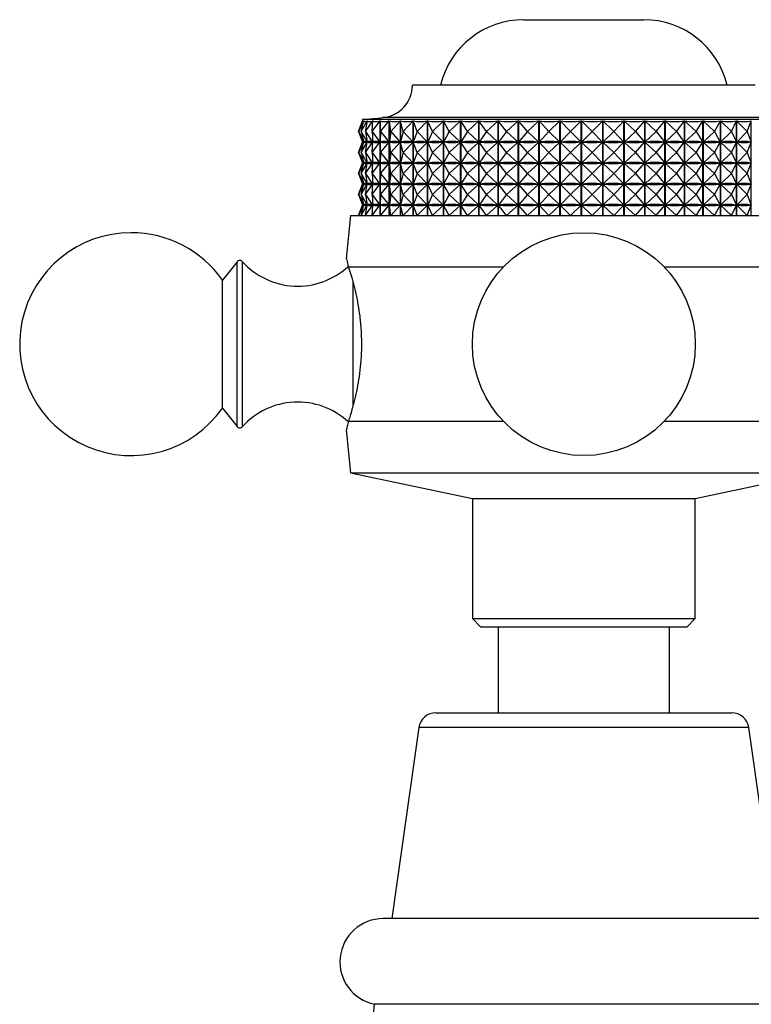
# Model space of a CAD drawing. Units: millimetres. Extents: x 5 to 745, y 5 to 745.
# Drawn here: x 342 to 385, y 607 to 664 of the extents above; entities that cross this region are included whole.
import ezdxf

# ---------------------------------------------------------------- set-up
doc = ezdxf.new("R2010")
doc.units = ezdxf.units.MM

msp = doc.modelspace()

# ---------------------------------------------------------------- linework, layer by layer
at = {"color": 7, "linetype": 'Continuous', "lineweight": 25}
for p, q in [((371.315, 664.009), (378.315, 664.009)), ((384.815, 660.188), (364.815, 660.188)), ((361.673, 657.488), (361.916, 658.106)), ((361.69, 657.488), (361.992, 658.106)), ((361.69, 657.488), (361.916, 658.106)), ((361.829, 657.488), (362.188, 658.106)), ((361.829, 657.488), (361.993, 658.106)), ((361.915, 658.188), (361.915, 658.104)), ((387.715, 658.188), (361.915, 658.188)), ((361.916, 658.106), (361.916, 658.106)), ((361.992, 658.102), (361.992, 658.106)), ((362.09, 657.488), (362.502, 658.106)), ((362.09, 657.488), (362.19, 658.106)), ((362.188, 658.093), (362.188, 658.106)), ((362.469, 657.488), (362.931, 658.106)), ((362.469, 657.488), (362.505, 658.106)), ((362.502, 658.051), (362.502, 658.106)), ((362.931, 652.588), (362.931, 658.106)), ((362.935, 658.106), (362.935, 652.588)), ((362.964, 657.488), (362.935, 658.106)), ((362.964, 657.488), (363.47, 658.106)), ((363.47, 652.588), (363.47, 658.106)), ((363.476, 658.106), (363.476, 652.588)), ((363.569, 657.488), (363.476, 658.106)), ((363.569, 657.488), (364.116, 658.106)), ((364.116, 652.588), (364.116, 658.106)), ((364.122, 658.106), (364.122, 652.588)), ((364.28, 657.488), (364.122, 658.106)), ((364.28, 657.488), (364.862, 658.106)), ((364.862, 652.588), (364.862, 658.106)), ((364.869, 658.106), (364.869, 652.588)), ((365.089, 657.488), (364.869, 658.106)), ((365.089, 657.488), (365.7, 658.106)), ((365.7, 652.588), (365.7, 658.106)), ((365.708, 658.106), (365.708, 652.588)), ((365.988, 657.488), (365.708, 658.106)), ((365.988, 657.488), (366.624, 658.106)), ((366.624, 652.588), (366.624, 658.106)), ((366.632, 658.106), (366.632, 652.588)), ((366.97, 657.488), (366.632, 658.106)), ((366.97, 657.488), (367.624, 658.106)), ((367.624, 652.588), (367.624, 658.106)), ((367.633, 658.106), (367.633, 652.588)), ((368.025, 657.488), (367.633, 658.106)), ((368.025, 657.488), (368.691, 658.106)), ((368.691, 652.588), (368.691, 658.106)), ((368.701, 658.106), (368.701, 652.588)), ((369.144, 657.488), (368.701, 658.106)), ((369.144, 657.488), (369.816, 658.106)), ((369.816, 652.588), (369.816, 658.106)), ((369.825, 658.106), (369.825, 652.588)), ((370.315, 657.488), (369.825, 658.106)), ((370.315, 657.488), (370.987, 658.106)), ((370.987, 652.588), (370.987, 658.106)), ((370.997, 658.106), (370.997, 652.588)), ((371.529, 657.488), (370.997, 658.106)), ((371.529, 657.488), (372.193, 658.106)), ((372.193, 652.588), (372.193, 658.106)), ((372.204, 658.106), (372.204, 652.588)), ((372.773, 657.488), (372.204, 658.106)), ((372.773, 657.488), (373.425, 658.106)), ((373.425, 652.588), (373.425, 658.106)), ((373.435, 658.106), (373.435, 652.588)), ((374.037, 657.488), (373.435, 658.106)), ((374.037, 657.488), (374.669, 658.106)), ((374.669, 652.588), (374.669, 658.106)), ((374.68, 658.106), (374.68, 652.588)), ((375.307, 657.488), (374.68, 658.106)), ((375.307, 657.488), (375.915, 658.106)), ((375.915, 652.588), (375.915, 658.106)), ((375.925, 658.106), (375.925, 652.588)), ((376.573, 657.488), (375.925, 658.106)), ((376.573, 657.488), (377.15, 658.106)), ((377.15, 652.588), (377.15, 658.106)), ((377.161, 658.106), (377.161, 652.588)), ((377.823, 657.488), (377.161, 658.106)), ((377.823, 657.488), (378.364, 658.106)), ((378.364, 652.588), (378.364, 658.106)), ((378.374, 658.106), (378.374, 652.588)), ((379.044, 657.488), (378.374, 658.106)), ((379.044, 657.488), (379.544, 658.106)), ((379.544, 652.588), (379.544, 658.106)), ((379.554, 658.106), (379.554, 652.588)), ((380.226, 657.488), (379.554, 658.106)), ((380.226, 657.488), (380.68, 658.106)), ((380.68, 652.588), (380.68, 658.106)), ((380.69, 658.106), (380.69, 652.588)), ((381.358, 657.488), (380.69, 658.106)), ((381.358, 657.488), (381.762, 658.106)), ((381.762, 652.588), (381.762, 658.106)), ((381.771, 658.106), (381.771, 652.588)), ((382.428, 657.488), (381.771, 658.106)), ((382.428, 657.488), (382.778, 658.106)), ((382.778, 652.588), (382.778, 658.106)), ((382.787, 658.106), (382.787, 652.588)), ((383.427, 657.488), (382.787, 658.106)), ((383.427, 657.488), (383.721, 658.106)), ((383.721, 652.588), (383.721, 658.106)), ((383.728, 658.106), (383.728, 652.588)), ((384.346, 657.488), (383.728, 658.106)), ((384.346, 657.488), (384.58, 658.106)), ((384.58, 652.588), (384.58, 658.106)), ((361.673, 657.488), (361.914, 656.876)), ((361.69, 657.488), (361.989, 656.876)), ((361.69, 657.488), (361.914, 656.876)), ((361.829, 657.488), (362.185, 656.876)), ((361.829, 657.488), (361.992, 656.876)), ((362.09, 657.488), (362.498, 656.876)), ((362.09, 657.488), (362.189, 656.876)), ((362.469, 657.488), (362.927, 656.876)), ((362.469, 657.488), (362.505, 656.876)), ((362.964, 657.488), (362.935, 656.876)), ((362.964, 657.488), (363.466, 656.876)), ((363.569, 657.488), (363.476, 656.876)), ((363.569, 657.488), (364.111, 656.876)), ((364.28, 657.488), (364.123, 656.876)), ((364.28, 657.488), (364.857, 656.876)), ((365.089, 657.488), (364.87, 656.876)), ((365.089, 657.488), (365.695, 656.876)), ((365.988, 657.488), (365.71, 656.876)), ((365.988, 657.488), (366.618, 656.876)), ((366.97, 657.488), (366.635, 656.876)), ((366.97, 657.488), (367.618, 656.876)), ((368.025, 657.488), (367.636, 656.876)), ((368.025, 657.488), (368.685, 656.876)), ((369.144, 657.488), (368.704, 656.876)), ((369.144, 657.488), (369.81, 656.876)), ((370.315, 657.488), (369.83, 656.876)), ((370.315, 657.488), (370.981, 656.876)), ((371.529, 657.488), (371.002, 656.876)), ((371.529, 657.488), (372.188, 656.876)), ((372.773, 657.488), (372.209, 656.876)), ((372.773, 657.488), (373.419, 656.876)), ((374.037, 657.488), (373.441, 656.876)), ((374.037, 657.488), (374.663, 656.876)), ((375.307, 657.488), (374.685, 656.876)), ((375.307, 657.488), (375.909, 656.876)), ((376.573, 657.488), (375.931, 656.876)), ((376.573, 657.488), (377.145, 656.876)), ((377.823, 657.488), (377.166, 656.876)), ((377.823, 657.488), (378.359, 656.876)), ((379.044, 657.488), (378.38, 656.876)), ((379.044, 657.488), (379.54, 656.876)), ((380.226, 657.488), (379.56, 656.876)), ((380.226, 657.488), (380.676, 656.876)), ((381.358, 657.488), (380.696, 656.876)), ((381.358, 657.488), (381.758, 656.876)), ((382.428, 657.488), (381.776, 656.876)), ((382.428, 657.488), (382.775, 656.876)), ((383.427, 657.488), (382.792, 656.876)), ((383.427, 657.488), (383.718, 656.876)), ((384.346, 657.488), (383.734, 656.876)), ((384.346, 657.488), (384.578, 656.876)), ((362.502, 656.826), (362.502, 656.926)), ((361.673, 656.263), (361.914, 656.876)), ((361.69, 656.263), (361.989, 656.876)), ((361.69, 656.263), (361.914, 656.876)), ((361.829, 656.263), (362.185, 656.876)), ((361.829, 656.263), (361.992, 656.876)), ((361.917, 656.876), (361.914, 656.876)), ((361.989, 656.876), (361.987, 656.876)), ((361.999, 656.876), (361.992, 656.876)), ((362.09, 656.263), (362.498, 656.876)), ((362.09, 656.263), (362.189, 656.876)), ((362.185, 656.876), (362.178, 656.876)), ((362.188, 656.868), (362.188, 656.884)), ((362.201, 656.876), (362.189, 656.876)), ((362.469, 656.263), (362.927, 656.876)), ((362.469, 656.263), (362.505, 656.876)), ((362.498, 656.876), (362.487, 656.876)), ((362.52, 656.876), (362.505, 656.876)), ((362.927, 656.876), (362.911, 656.876)), ((362.964, 656.263), (362.935, 656.876)), ((362.954, 656.876), (362.935, 656.876)), ((362.964, 656.263), (363.466, 656.876)), ((363.466, 656.876), (363.447, 656.876)), ((363.569, 656.263), (363.476, 656.876)), ((363.5, 656.876), (363.476, 656.876)), ((363.569, 656.263), (364.111, 656.876)), ((364.111, 656.876), (364.088, 656.876)), ((364.28, 656.263), (364.123, 656.876)), ((364.15, 656.876), (364.123, 656.876)), ((364.28, 656.263), (364.857, 656.876)), ((364.857, 656.876), (364.83, 656.876)), ((365.089, 656.263), (364.87, 656.876)), ((364.901, 656.876), (364.87, 656.876)), ((365.089, 656.263), (365.695, 656.876)), ((365.695, 656.876), (365.665, 656.876)), ((365.988, 656.263), (365.71, 656.876)), ((365.743, 656.876), (365.71, 656.876)), ((365.988, 656.263), (366.618, 656.876)), ((366.618, 656.876), (366.585, 656.876)), ((366.97, 656.263), (366.635, 656.876)), ((366.671, 656.876), (366.635, 656.876)), ((366.97, 656.263), (367.618, 656.876)), ((367.618, 656.876), (367.582, 656.876)), ((368.025, 656.263), (367.636, 656.876)), ((367.675, 656.876), (367.636, 656.876)), ((368.025, 656.263), (368.685, 656.876)), ((368.685, 656.876), (368.647, 656.876)), ((369.144, 656.263), (368.704, 656.876)), ((368.745, 656.876), (368.704, 656.876)), ((369.144, 656.263), (369.81, 656.876)), ((369.81, 656.876), (369.769, 656.876)), ((370.315, 656.263), (369.83, 656.876)), ((369.872, 656.876), (369.83, 656.876)), ((370.315, 656.263), (370.981, 656.876)), ((370.981, 656.876), (370.939, 656.876)), ((371.529, 656.263), (371.002, 656.876)), ((371.045, 656.876), (371.002, 656.876)), ((371.529, 656.263), (372.188, 656.876)), ((372.188, 656.876), (372.144, 656.876)), ((372.773, 656.263), (372.209, 656.876)), ((372.253, 656.876), (372.209, 656.876)), ((372.773, 656.263), (373.419, 656.876)), ((373.419, 656.876), (373.375, 656.876)), ((374.037, 656.263), (373.441, 656.876)), ((373.485, 656.876), (373.441, 656.876)), ((374.037, 656.263), (374.663, 656.876)), ((374.663, 656.876), (374.619, 656.876)), ((375.307, 656.263), (374.685, 656.876)), ((374.73, 656.876), (374.685, 656.876)), ((375.307, 656.263), (375.909, 656.876)), ((375.909, 656.876), (375.865, 656.876)), ((376.573, 656.263), (375.931, 656.876)), ((375.975, 656.876), (375.931, 656.876)), ((376.573, 656.263), (377.145, 656.876)), ((377.145, 656.876), (377.101, 656.876)), ((377.823, 656.263), (377.166, 656.876)), ((377.21, 656.876), (377.166, 656.876)), ((377.823, 656.263), (378.359, 656.876)), ((378.359, 656.876), (378.315, 656.876)), ((379.044, 656.263), (378.38, 656.876)), ((378.422, 656.876), (378.38, 656.876)), ((379.044, 656.263), (379.54, 656.876)), ((379.54, 656.876), (379.497, 656.876)), ((380.226, 656.263), (379.56, 656.876)), ((379.601, 656.876), (379.56, 656.876)), ((380.226, 656.263), (380.676, 656.876)), ((380.676, 656.876), (380.635, 656.876)), ((381.358, 656.263), (380.696, 656.876)), ((380.734, 656.876), (380.696, 656.876)), ((381.358, 656.263), (381.758, 656.876)), ((381.758, 656.876), (381.719, 656.876)), ((382.428, 656.263), (381.776, 656.876)), ((381.813, 656.876), (381.776, 656.876)), ((382.428, 656.263), (382.775, 656.876)), ((382.775, 656.876), (382.739, 656.876)), ((383.427, 656.263), (382.792, 656.876)), ((382.826, 656.876), (382.792, 656.876)), ((383.427, 656.263), (383.718, 656.876)), ((383.718, 656.876), (383.684, 656.876)), ((384.346, 656.263), (383.734, 656.876)), ((383.765, 656.876), (383.734, 656.876)), ((384.346, 656.263), (384.578, 656.876)), ((384.578, 656.876), (384.547, 656.876)), ((361.673, 656.263), (361.914, 655.651)), ((361.69, 656.263), (361.989, 655.651)), ((361.69, 656.263), (361.914, 655.651)), ((361.829, 656.263), (362.185, 655.651)), ((361.829, 656.263), (361.992, 655.651)), ((362.09, 656.263), (362.498, 655.651)), ((362.09, 656.263), (362.189, 655.651)), ((362.469, 656.263), (362.927, 655.651)), ((362.469, 656.263), (362.505, 655.651)), ((362.964, 656.263), (362.935, 655.651)), ((362.964, 656.263), (363.466, 655.651)), ((363.569, 656.263), (363.476, 655.651)), ((363.569, 656.263), (364.111, 655.651)), ((364.28, 656.263), (364.123, 655.651)), ((364.28, 656.263), (364.857, 655.651)), ((365.089, 656.263), (364.87, 655.651)), ((365.089, 656.263), (365.695, 655.651)), ((365.988, 656.263), (365.71, 655.651)), ((365.988, 656.263), (366.618, 655.651)), ((366.97, 656.263), (366.635, 655.651)), ((366.97, 656.263), (367.618, 655.651)), ((368.025, 656.263), (367.636, 655.651)), ((368.025, 656.263), (368.685, 655.651)), ((369.144, 656.263), (368.704, 655.651)), ((369.144, 656.263), (369.81, 655.651)), ((370.315, 656.263), (369.83, 655.651)), ((370.315, 656.263), (370.981, 655.651)), ((371.529, 656.263), (371.002, 655.651)), ((371.529, 656.263), (372.188, 655.651)), ((372.773, 656.263), (372.209, 655.651)), ((372.773, 656.263), (373.419, 655.651)), ((374.037, 656.263), (373.441, 655.651)), ((374.037, 656.263), (374.663, 655.651)), ((375.307, 656.263), (374.685, 655.651)), ((375.307, 656.263), (375.909, 655.651)), ((376.573, 656.263), (375.931, 655.651)), ((376.573, 656.263), (377.145, 655.651)), ((377.823, 656.263), (377.166, 655.651)), ((377.823, 656.263), (378.359, 655.651)), ((379.044, 656.263), (378.38, 655.651)), ((379.044, 656.263), (379.54, 655.651)), ((380.226, 656.263), (379.56, 655.651)), ((380.226, 656.263), (380.676, 655.651)), ((381.358, 656.263), (380.696, 655.651)), ((381.358, 656.263), (381.758, 655.651)), ((382.428, 656.263), (381.776, 655.651)), ((382.428, 656.263), (382.775, 655.651)), ((383.427, 656.263), (382.792, 655.651)), ((383.427, 656.263), (383.718, 655.651)), ((384.346, 656.263), (383.734, 655.651)), ((384.346, 656.263), (384.578, 655.651)), ((361.673, 655.038), (361.914, 655.651)), ((361.69, 655.038), (361.989, 655.651)), ((361.69, 655.038), (361.914, 655.651)), ((361.829, 655.038), (362.185, 655.651)), ((361.829, 655.038), (361.992, 655.651)), ((361.917, 655.651), (361.914, 655.651)), ((361.989, 655.651), (361.987, 655.651)), ((361.999, 655.651), (361.992, 655.651)), ((362.09, 655.038), (362.498, 655.651)), ((362.09, 655.038), (362.189, 655.651)), ((362.185, 655.651), (362.178, 655.651)), ((362.188, 655.643), (362.188, 655.659)), ((362.201, 655.651), (362.189, 655.651)), ((362.469, 655.038), (362.927, 655.651)), ((362.469, 655.038), (362.505, 655.651)), ((362.498, 655.651), (362.487, 655.651)), ((362.502, 655.601), (362.502, 655.701)), ((362.52, 655.651), (362.505, 655.651)), ((362.927, 655.651), (362.911, 655.651)), ((362.964, 655.038), (362.935, 655.651)), ((362.954, 655.651), (362.935, 655.651)), ((362.964, 655.038), (363.466, 655.651)), ((363.466, 655.651), (363.447, 655.651)), ((363.569, 655.038), (363.476, 655.651)), ((363.5, 655.651), (363.476, 655.651)), ((363.569, 655.038), (364.111, 655.651)), ((364.111, 655.651), (364.088, 655.651)), ((364.28, 655.038), (364.123, 655.651)), ((364.15, 655.651), (364.123, 655.651)), ((364.28, 655.038), (364.857, 655.651)), ((364.857, 655.651), (364.83, 655.651)), ((365.089, 655.038), (364.87, 655.651)), ((364.901, 655.651), (364.87, 655.651)), ((365.089, 655.038), (365.695, 655.651)), ((365.695, 655.651), (365.665, 655.651)), ((365.988, 655.038), (365.71, 655.651)), ((365.743, 655.651), (365.71, 655.651)), ((365.988, 655.038), (366.618, 655.651)), ((366.618, 655.651), (366.585, 655.651)), ((366.97, 655.038), (366.635, 655.651)), ((366.671, 655.651), (366.635, 655.651)), ((366.97, 655.038), (367.618, 655.651)), ((367.618, 655.651), (367.582, 655.651)), ((368.025, 655.038), (367.636, 655.651)), ((367.675, 655.651), (367.636, 655.651)), ((368.025, 655.038), (368.685, 655.651)), ((368.685, 655.651), (368.647, 655.651)), ((369.144, 655.038), (368.704, 655.651)), ((368.745, 655.651), (368.704, 655.651)), ((369.144, 655.038), (369.81, 655.651)), ((369.81, 655.651), (369.769, 655.651)), ((370.315, 655.038), (369.83, 655.651)), ((369.872, 655.651), (369.83, 655.651)), ((370.315, 655.038), (370.981, 655.651)), ((370.981, 655.651), (370.939, 655.651)), ((371.529, 655.038), (371.002, 655.651)), ((371.045, 655.651), (371.002, 655.651)), ((371.529, 655.038), (372.188, 655.651)), ((372.188, 655.651), (372.144, 655.651)), ((372.773, 655.038), (372.209, 655.651)), ((372.253, 655.651), (372.209, 655.651)), ((372.773, 655.038), (373.419, 655.651)), ((373.419, 655.651), (373.375, 655.651)), ((374.037, 655.038), (373.441, 655.651)), ((373.485, 655.651), (373.441, 655.651)), ((374.037, 655.038), (374.663, 655.651)), ((374.663, 655.651), (374.619, 655.651)), ((375.307, 655.038), (374.685, 655.651)), ((374.73, 655.651), (374.685, 655.651)), ((375.307, 655.038), (375.909, 655.651)), ((375.909, 655.651), (375.865, 655.651)), ((376.573, 655.038), (375.931, 655.651)), ((375.975, 655.651), (375.931, 655.651)), ((376.573, 655.038), (377.145, 655.651)), ((377.145, 655.651), (377.101, 655.651)), ((377.823, 655.038), (377.166, 655.651)), ((377.21, 655.651), (377.166, 655.651)), ((377.823, 655.038), (378.359, 655.651)), ((378.359, 655.651), (378.315, 655.651)), ((379.044, 655.038), (378.38, 655.651)), ((378.422, 655.651), (378.38, 655.651)), ((379.044, 655.038), (379.54, 655.651)), ((379.54, 655.651), (379.497, 655.651)), ((380.226, 655.038), (379.56, 655.651)), ((379.601, 655.651), (379.56, 655.651)), ((380.226, 655.038), (380.676, 655.651)), ((380.676, 655.651), (380.635, 655.651)), ((381.358, 655.038), (380.696, 655.651)), ((380.734, 655.651), (380.696, 655.651)), ((381.358, 655.038), (381.758, 655.651)), ((381.758, 655.651), (381.719, 655.651)), ((382.428, 655.038), (381.776, 655.651)), ((381.813, 655.651), (381.776, 655.651)), ((382.428, 655.038), (382.775, 655.651)), ((382.775, 655.651), (382.739, 655.651)), ((383.427, 655.038), (382.792, 655.651)), ((382.826, 655.651), (382.792, 655.651)), ((383.427, 655.038), (383.718, 655.651)), ((383.718, 655.651), (383.684, 655.651)), ((384.346, 655.038), (383.734, 655.651)), ((383.765, 655.651), (383.734, 655.651)), ((384.346, 655.038), (384.578, 655.651)), ((384.578, 655.651), (384.547, 655.651)), ((361.673, 655.038), (361.914, 654.426)), ((361.69, 655.038), (361.989, 654.426)), ((361.69, 655.038), (361.914, 654.426)), ((361.829, 655.038), (362.185, 654.426)), ((361.829, 655.038), (361.992, 654.426)), ((362.09, 655.038), (362.498, 654.426)), ((362.09, 655.038), (362.189, 654.426)), ((362.469, 655.038), (362.927, 654.426)), ((362.469, 655.038), (362.505, 654.426)), ((362.964, 655.038), (362.935, 654.426)), ((362.964, 655.038), (363.466, 654.426)), ((363.569, 655.038), (363.476, 654.426)), ((363.569, 655.038), (364.111, 654.426)), ((364.28, 655.038), (364.123, 654.426)), ((364.28, 655.038), (364.857, 654.426)), ((365.089, 655.038), (364.87, 654.426)), ((365.089, 655.038), (365.695, 654.426)), ((365.988, 655.038), (365.71, 654.426)), ((365.988, 655.038), (366.618, 654.426)), ((366.97, 655.038), (366.635, 654.426)), ((366.97, 655.038), (367.618, 654.426)), ((368.025, 655.038), (367.636, 654.426)), ((368.025, 655.038), (368.685, 654.426)), ((369.144, 655.038), (368.704, 654.426)), ((369.144, 655.038), (369.81, 654.426)), ((370.315, 655.038), (369.83, 654.426)), ((370.315, 655.038), (370.981, 654.426)), ((371.529, 655.038), (371.002, 654.426)), ((371.529, 655.038), (372.188, 654.426)), ((372.773, 655.038), (372.209, 654.426)), ((372.773, 655.038), (373.419, 654.426)), ((374.037, 655.038), (373.441, 654.426)), ((374.037, 655.038), (374.663, 654.426)), ((375.307, 655.038), (374.685, 654.426)), ((375.307, 655.038), (375.909, 654.426)), ((376.573, 655.038), (375.931, 654.426)), ((376.573, 655.038), (377.145, 654.426)), ((377.823, 655.038), (377.166, 654.426)), ((377.823, 655.038), (378.359, 654.426)), ((379.044, 655.038), (378.38, 654.426)), ((379.044, 655.038), (379.54, 654.426)), ((380.226, 655.038), (379.56, 654.426)), ((380.226, 655.038), (380.676, 654.426)), ((381.358, 655.038), (380.696, 654.426)), ((381.358, 655.038), (381.758, 654.426)), ((382.428, 655.038), (381.776, 654.426)), ((382.428, 655.038), (382.775, 654.426)), ((383.427, 655.038), (382.792, 654.426)), ((383.427, 655.038), (383.718, 654.426)), ((384.346, 655.038), (383.734, 654.426)), ((384.346, 655.038), (384.578, 654.426)), ((361.673, 653.813), (361.914, 654.426)), ((361.69, 653.813), (361.989, 654.426)), ((361.69, 653.813), (361.914, 654.426)), ((361.829, 653.813), (362.185, 654.426)), ((361.829, 653.813), (361.992, 654.426)), ((361.917, 654.426), (361.914, 654.426)), ((361.989, 654.426), (361.987, 654.426)), ((361.999, 654.426), (361.992, 654.426)), ((362.09, 653.813), (362.498, 654.426)), ((362.09, 653.813), (362.189, 654.426)), ((362.185, 654.426), (362.178, 654.426)), ((362.188, 654.418), (362.188, 654.434)), ((362.201, 654.426), (362.189, 654.426)), ((362.469, 653.813), (362.927, 654.426)), ((362.469, 653.813), (362.505, 654.426)), ((362.498, 654.426), (362.487, 654.426)), ((362.502, 654.376), (362.502, 654.476)), ((362.52, 654.426), (362.505, 654.426)), ((362.927, 654.426), (362.911, 654.426)), ((362.964, 653.813), (362.935, 654.426)), ((362.954, 654.426), (362.935, 654.426)), ((362.964, 653.813), (363.466, 654.426)), ((363.466, 654.426), (363.447, 654.426)), ((363.569, 653.813), (363.476, 654.426)), ((363.5, 654.426), (363.476, 654.426)), ((363.569, 653.813), (364.111, 654.426)), ((364.111, 654.426), (364.088, 654.426)), ((364.28, 653.813), (364.123, 654.426)), ((364.15, 654.426), (364.123, 654.426)), ((364.28, 653.813), (364.857, 654.426)), ((364.857, 654.426), (364.83, 654.426)), ((365.089, 653.813), (364.87, 654.426)), ((364.901, 654.426), (364.87, 654.426)), ((365.089, 653.813), (365.695, 654.426)), ((365.695, 654.426), (365.665, 654.426)), ((365.988, 653.813), (365.71, 654.426)), ((365.743, 654.426), (365.71, 654.426)), ((365.988, 653.813), (366.618, 654.426)), ((366.618, 654.426), (366.585, 654.426)), ((366.97, 653.813), (366.635, 654.426)), ((366.671, 654.426), (366.635, 654.426)), ((366.97, 653.813), (367.618, 654.426)), ((367.618, 654.426), (367.582, 654.426)), ((368.025, 653.813), (367.636, 654.426)), ((367.675, 654.426), (367.636, 654.426)), ((368.025, 653.813), (368.685, 654.426)), ((368.685, 654.426), (368.647, 654.426)), ((369.144, 653.813), (368.704, 654.426)), ((368.745, 654.426), (368.704, 654.426)), ((369.144, 653.813), (369.81, 654.426)), ((369.81, 654.426), (369.769, 654.426)), ((370.315, 653.813), (369.83, 654.426)), ((369.872, 654.426), (369.83, 654.426)), ((370.315, 653.813), (370.981, 654.426)), ((370.981, 654.426), (370.939, 654.426)), ((371.529, 653.813), (371.002, 654.426)), ((371.045, 654.426), (371.002, 654.426)), ((371.529, 653.813), (372.188, 654.426)), ((372.188, 654.426), (372.144, 654.426)), ((372.773, 653.813), (372.209, 654.426)), ((372.253, 654.426), (372.209, 654.426)), ((372.773, 653.813), (373.419, 654.426)), ((373.419, 654.426), (373.375, 654.426)), ((374.037, 653.813), (373.441, 654.426)), ((373.485, 654.426), (373.441, 654.426)), ((374.037, 653.813), (374.663, 654.426)), ((374.663, 654.426), (374.619, 654.426)), ((375.307, 653.813), (374.685, 654.426)), ((374.73, 654.426), (374.685, 654.426)), ((375.307, 653.813), (375.909, 654.426)), ((375.909, 654.426), (375.865, 654.426)), ((376.573, 653.813), (375.931, 654.426)), ((375.975, 654.426), (375.931, 654.426)), ((376.573, 653.813), (377.145, 654.426)), ((377.145, 654.426), (377.101, 654.426)), ((377.823, 653.813), (377.166, 654.426)), ((377.21, 654.426), (377.166, 654.426)), ((377.823, 653.813), (378.359, 654.426)), ((378.359, 654.426), (378.315, 654.426)), ((379.044, 653.813), (378.38, 654.426)), ((378.422, 654.426), (378.38, 654.426)), ((379.044, 653.813), (379.54, 654.426)), ((379.54, 654.426), (379.497, 654.426)), ((380.226, 653.813), (379.56, 654.426)), ((379.601, 654.426), (379.56, 654.426)), ((380.226, 653.813), (380.676, 654.426)), ((380.676, 654.426), (380.635, 654.426)), ((381.358, 653.813), (380.696, 654.426)), ((380.734, 654.426), (380.696, 654.426)), ((381.358, 653.813), (381.758, 654.426)), ((381.758, 654.426), (381.719, 654.426)), ((382.428, 653.813), (381.776, 654.426)), ((381.813, 654.426), (381.776, 654.426)), ((382.428, 653.813), (382.775, 654.426)), ((382.775, 654.426), (382.739, 654.426)), ((383.427, 653.813), (382.792, 654.426)), ((382.826, 654.426), (382.792, 654.426)), ((383.427, 653.813), (383.718, 654.426)), ((383.718, 654.426), (383.684, 654.426)), ((384.346, 653.813), (383.734, 654.426)), ((383.765, 654.426), (383.734, 654.426)), ((384.346, 653.813), (384.578, 654.426)), ((384.578, 654.426), (384.547, 654.426)), ((361.673, 653.813), (361.914, 653.201)), ((361.69, 653.813), (361.989, 653.201)), ((361.69, 653.813), (361.914, 653.201)), ((361.829, 653.813), (362.185, 653.201)), ((361.829, 653.813), (361.992, 653.201)), ((362.09, 653.813), (362.498, 653.201)), ((362.09, 653.813), (362.189, 653.201)), ((362.469, 653.813), (362.927, 653.201)), ((362.469, 653.813), (362.505, 653.201)), ((362.964, 653.813), (362.935, 653.201)), ((362.964, 653.813), (363.466, 653.201)), ((363.569, 653.813), (363.476, 653.201)), ((363.569, 653.813), (364.111, 653.201)), ((364.28, 653.813), (364.123, 653.201)), ((364.28, 653.813), (364.857, 653.201)), ((365.089, 653.813), (364.87, 653.201)), ((365.089, 653.813), (365.695, 653.201)), ((365.988, 653.813), (365.71, 653.201)), ((365.988, 653.813), (366.618, 653.201)), ((366.97, 653.813), (366.635, 653.201)), ((366.97, 653.813), (367.618, 653.201)), ((368.025, 653.813), (367.636, 653.201)), ((368.025, 653.813), (368.685, 653.201)), ((369.144, 653.813), (368.704, 653.201)), ((369.144, 653.813), (369.81, 653.201)), ((370.315, 653.813), (369.83, 653.201)), ((370.315, 653.813), (370.981, 653.201)), ((371.529, 653.813), (371.002, 653.201)), ((371.529, 653.813), (372.188, 653.201)), ((372.773, 653.813), (372.209, 653.201)), ((372.773, 653.813), (373.419, 653.201)), ((374.037, 653.813), (373.441, 653.201)), ((374.037, 653.813), (374.663, 653.201)), ((375.307, 653.813), (374.685, 653.201)), ((375.307, 653.813), (375.909, 653.201)), ((376.573, 653.813), (375.931, 653.201)), ((376.573, 653.813), (377.145, 653.201)), ((377.823, 653.813), (377.166, 653.201)), ((377.823, 653.813), (378.359, 653.201)), ((379.044, 653.813), (378.38, 653.201)), ((379.044, 653.813), (379.54, 653.201)), ((380.226, 653.813), (379.56, 653.201)), ((380.226, 653.813), (380.676, 653.201)), ((381.358, 653.813), (380.696, 653.201)), ((381.358, 653.813), (381.758, 653.201)), ((382.428, 653.813), (381.776, 653.201)), ((382.428, 653.813), (382.775, 653.201)), ((383.427, 653.813), (382.792, 653.201)), ((383.427, 653.813), (383.718, 653.201)), ((384.346, 653.813), (383.734, 653.201)), ((384.346, 653.813), (384.578, 653.201)), ((361.673, 652.588), (361.914, 653.201)), ((361.69, 652.588), (361.989, 653.201)), ((361.69, 652.588), (361.914, 653.201)), ((361.829, 652.588), (362.185, 653.201)), ((361.829, 652.588), (361.992, 653.201)), ((361.917, 653.201), (361.914, 653.201)), ((361.989, 653.201), (361.987, 653.201)), ((361.999, 653.201), (361.992, 653.201)), ((362.09, 652.588), (362.498, 653.201)), ((362.09, 652.588), (362.189, 653.201)), ((362.185, 653.201), (362.178, 653.201)), ((362.188, 653.193), (362.188, 653.209)), ((362.201, 653.201), (362.189, 653.201)), ((362.469, 652.588), (362.927, 653.201)), ((362.469, 652.588), (362.505, 653.201)), ((362.498, 653.201), (362.487, 653.201)), ((362.502, 653.151), (362.502, 653.251)), ((362.52, 653.201), (362.505, 653.201)), ((362.927, 653.201), (362.911, 653.201)), ((362.964, 652.588), (362.935, 653.201)), ((362.954, 653.201), (362.935, 653.201)), ((362.964, 652.588), (363.466, 653.201)), ((363.466, 653.201), (363.447, 653.201)), ((363.569, 652.588), (363.476, 653.201)), ((363.5, 653.201), (363.476, 653.201)), ((363.569, 652.588), (364.111, 653.201)), ((364.111, 653.201), (364.088, 653.201)), ((364.28, 652.588), (364.123, 653.201)), ((364.15, 653.201), (364.123, 653.201)), ((364.28, 652.588), (364.857, 653.201)), ((364.857, 653.201), (364.83, 653.201)), ((365.089, 652.588), (364.87, 653.201)), ((364.901, 653.201), (364.87, 653.201)), ((365.089, 652.588), (365.695, 653.201)), ((365.695, 653.201), (365.665, 653.201)), ((365.988, 652.588), (365.71, 653.201)), ((365.743, 653.201), (365.71, 653.201)), ((365.988, 652.588), (366.618, 653.201)), ((366.618, 653.201), (366.585, 653.201)), ((366.97, 652.588), (366.635, 653.201)), ((366.671, 653.201), (366.635, 653.201)), ((366.97, 652.588), (367.618, 653.201)), ((367.618, 653.201), (367.582, 653.201)), ((368.025, 652.588), (367.636, 653.201)), ((367.675, 653.201), (367.636, 653.201)), ((368.025, 652.588), (368.685, 653.201)), ((368.685, 653.201), (368.647, 653.201)), ((369.144, 652.588), (368.704, 653.201)), ((368.745, 653.201), (368.704, 653.201)), ((369.144, 652.588), (369.81, 653.201)), ((369.81, 653.201), (369.769, 653.201)), ((370.315, 652.588), (369.83, 653.201)), ((369.872, 653.201), (369.83, 653.201)), ((370.315, 652.588), (370.981, 653.201)), ((370.981, 653.201), (370.939, 653.201)), ((371.529, 652.588), (371.002, 653.201)), ((371.045, 653.201), (371.002, 653.201)), ((371.529, 652.588), (372.188, 653.201)), ((372.188, 653.201), (372.144, 653.201)), ((372.773, 652.588), (372.209, 653.201)), ((372.253, 653.201), (372.209, 653.201)), ((372.773, 652.588), (373.419, 653.201)), ((373.419, 653.201), (373.375, 653.201)), ((374.037, 652.588), (373.441, 653.201)), ((373.485, 653.201), (373.441, 653.201)), ((374.037, 652.588), (374.663, 653.201)), ((374.663, 653.201), (374.619, 653.201)), ((375.307, 652.588), (374.685, 653.201)), ((374.73, 653.201), (374.685, 653.201)), ((375.307, 652.588), (375.909, 653.201)), ((375.909, 653.201), (375.865, 653.201)), ((376.573, 652.588), (375.931, 653.201)), ((375.975, 653.201), (375.931, 653.201)), ((376.573, 652.588), (377.145, 653.201)), ((377.145, 653.201), (377.101, 653.201)), ((377.823, 652.588), (377.166, 653.201)), ((377.21, 653.201), (377.166, 653.201)), ((377.823, 652.588), (378.359, 653.201)), ((378.359, 653.201), (378.315, 653.201)), ((379.044, 652.588), (378.38, 653.201)), ((378.422, 653.201), (378.38, 653.201)), ((379.044, 652.588), (379.54, 653.201)), ((379.54, 653.201), (379.497, 653.201)), ((380.226, 652.588), (379.56, 653.201)), ((379.601, 653.201), (379.56, 653.201)), ((380.226, 652.588), (380.676, 653.201)), ((380.676, 653.201), (380.635, 653.201)), ((381.358, 652.588), (380.696, 653.201)), ((380.734, 653.201), (380.696, 653.201)), ((381.358, 652.588), (381.758, 653.201)), ((381.758, 653.201), (381.719, 653.201)), ((382.428, 652.588), (381.776, 653.201)), ((381.813, 653.201), (381.776, 653.201)), ((382.428, 652.588), (382.775, 653.201)), ((382.775, 653.201), (382.739, 653.201)), ((383.427, 652.588), (382.792, 653.201)), ((382.826, 653.201), (382.792, 653.201)), ((383.427, 652.588), (383.718, 653.201)), ((383.718, 653.201), (383.684, 653.201)), ((384.346, 652.588), (383.734, 653.201)), ((383.765, 653.201), (383.734, 653.201)), ((384.346, 652.588), (384.578, 653.201)), ((384.578, 653.201), (384.547, 653.201)), ((361.215, 652.588), (360.964, 650.076)), ((361.215, 652.588), (374.815, 652.588)), ((374.815, 652.588), (388.415, 652.588)), ((354.59, 649.896), (353.741, 648.813)), ((361.087, 649.588), (370.124, 649.588)), ((379.505, 649.588), (388.543, 649.588)), ((353.741, 641.505), (353.741, 648.813)), ((353.741, 641.363), (353.741, 641.505)), ((353.741, 641.363), (354.59, 640.281)), ((361.087, 640.588), (370.124, 640.588)), ((379.505, 640.588), (388.543, 640.588)), ((360.964, 640.1), (361.215, 637.588)), ((361.215, 637.588), (368.315, 636.088)), ((361.215, 637.588), (374.815, 637.588)), ((374.815, 637.588), (388.415, 637.588)), ((381.315, 636.088), (388.415, 637.588)), ((368.315, 636.088), (368.315, 629.088)), ((368.315, 636.088), (374.815, 636.088)), ((374.815, 636.088), (381.315, 636.088)), ((381.315, 629.088), (381.315, 636.088)), ((368.315, 629.088), (368.815, 628.588)), ((368.315, 629.088), (374.815, 629.088)), ((374.815, 629.088), (381.315, 629.088)), ((380.815, 628.588), (381.315, 629.088)), ((374.815, 628.588), (368.815, 628.588)), ((369.815, 628.588), (369.815, 623.588)), ((380.815, 628.588), (374.815, 628.588)), ((379.815, 623.588), (379.815, 628.588)), ((366.183, 623.588), (383.446, 623.588)), ((365.193, 622.729), (363.615, 611.588)), ((386.015, 611.588), (384.436, 622.729)), ((374.815, 611.588), (363.115, 611.588)), ((386.515, 611.588), (374.815, 611.588)), ((374.815, 606.588), (362.615, 606.588)), ((387.015, 606.588), (374.815, 606.588))]:
    msp.add_line(p, q, dxfattribs=at)
at = {"color": 8, "linetype": 'Continuous', "lineweight": 25}
for p, q in [((386.529, 658.297), (363.1, 658.297)), ((354.59, 640.464), (354.59, 649.896)), ((354.897, 649.906), (354.897, 640.271)), ((361.368, 641.511), (361.368, 648.656)), ((354.59, 640.281), (354.59, 640.464)), ((384.436, 622.729), (365.193, 622.729))]:
    msp.add_line(p, q, dxfattribs=at)
at = {"color": 7, "linetype": 'Continuous', "lineweight": 25}
msp.add_circle((374.815, 645.088), 6.5, dxfattribs=at)
for centre, radius, start, end in [((371.315, 659.009), 5, 90, 166.35653), ((378.315, 659.009), 5, 13.64347, 90), ((362.915, 660.188), 1.9, 275.59624, 0), ((353.301, 758.302), 100.483, 274.91752, 275.59624), ((348.415, 645.088), 6.5, 90, 325.03493), ((348.415, 645.088), 6.5, 34.96507, 90), ((354.748, 649.772), 0.2, 41.98466, 141.89242), ((358.126, 652.812), 4.344, 221.98466, 312.39591), ((358.126, 637.365), 4.344, 47.60054, 138.01534), ((354.748, 640.404), 0.2, 218.10758, 318.01534), ((366.183, 622.588), 1, 90, 171.93675), ((383.446, 622.588), 1, 8.06325, 90), ((363.115, 609.063), 2.525, 90, 258.57881), ((347.669, 607.861), 15, 317.92043, 355.13331)]:
    msp.add_arc(centre, radius, start, end, dxfattribs=at)
for centre, major_axis, ratio, start_param, end_param in [((374.815, 688.172), (12.883, 30.099), 0.022307, 3.103224, 3.199056), ((374.815, 688.172), (12.784, 30.091), 0.057258, 3.117998, 3.21383), ((374.815, 688.172), (12.599, 30.078), 0.092086, 3.132231, 3.228063), ((374.815, 688.172), (12.325, 30.059), 0.126703, 3.14558, 3.241413), ((374.815, 688.172), (11.959, 30.038), 0.160993, 3.157685, 3.253518), ((374.815, 688.172), (11.499, 30.017), 0.194807, 3.168164, 3.263996), ((374.815, 688.172), (10.939, 29.997), 0.227952, 3.176612, 3.272444), ((374.815, 688.172), (10.275, 29.981), 0.26017, 3.182602, 3.278434), ((374.815, 688.172), (9.501, 29.973), 0.291132, 3.185701, 3.281533), ((374.815, 688.172), (8.612, 29.973), 0.320422, 3.185486, 3.281318), ((374.815, 688.172), (7.605, 29.984), 0.347527, 3.181591, 3.277423), ((374.815, 688.172), (6.476, 30.004), 0.371839, 3.173768, 3.2696), ((374.815, 688.172), (5.231, 30.03), 0.392676, 3.161966, 3.257798), ((374.815, 688.172), (3.877, 30.058), 0.409323, 3.146429, 3.242261), ((374.815, 688.172), (2.436, 30.083), 0.421107, 3.12776, 3.223592), ((374.815, 688.172), (0.934, 30.097), 0.427484, 3.106944, 3.202776), ((374.815, 688.172), (-0.591, 30.099), 0.428136, 3.085264, 3.181096), ((374.815, 688.172), (-2.102, 30.087), 0.423029, 3.064133, 3.159965), ((374.815, 688.172), (-3.56, 30.064), 0.412422, 3.044883, 3.140715), ((374.815, 688.172), (-4.935, 30.036), 0.396814, 3.028574, 3.124406), ((374.815, 688.172), (-6.206, 30.009), 0.376857, 3.015899, 3.111731), ((374.815, 688.172), (-7.361, 29.987), 0.353266, 3.007175, 3.103007), ((374.815, 688.172), (-8.396, 29.975), 0.326734, 3.002412, 3.098244), ((374.815, 688.172), (-9.311, 29.972), 0.297888, 3.001398, 3.09723), ((374.815, 688.172), (-10.11, 29.978), 0.267262, 3.003786, 3.099618), ((374.815, 626.805), (-12.883, 30.099), 0.022307, 6.229612, 6.317664), ((374.815, 626.805), (-12.784, 30.091), 0.057258, 6.214838, 6.30289), ((374.815, 626.805), (-12.599, 30.078), 0.092086, 6.200605, 6.288657), ((374.815, 626.805), (-12.325, 30.059), 0.126703, 6.187255, 6.275308), ((374.815, 626.805), (-11.959, 30.038), 0.160993, 6.17515, 6.263203), ((374.815, 626.805), (-11.499, 30.017), 0.194807, 6.164671, 6.252724), ((374.815, 626.805), (-10.939, 29.997), 0.227952, 6.156224, 6.244276), ((374.815, 626.805), (-10.275, 29.981), 0.26017, 6.150233, 6.238286), ((374.815, 626.805), (-9.501, 29.973), 0.291132, 6.147135, 6.235187), ((374.815, 626.805), (-8.612, 29.973), 0.320422, 6.14735, 6.235402), ((374.815, 626.805), (-7.605, 29.984), 0.347527, 6.151245, 6.239297), ((374.815, 626.805), (-6.476, 30.004), 0.371839, 6.159068, 6.24712), ((374.815, 626.805), (-5.231, 30.03), 0.392676, 6.17087, 6.258922), ((374.815, 626.805), (-3.877, 30.058), 0.409323, 6.186407, 6.274459), ((374.815, 626.805), (-2.436, 30.083), 0.421107, 6.205076, 6.293128), ((374.815, 626.805), (-0.934, 30.097), 0.427484, 6.225892, 6.313944), ((374.815, 626.805), (0.591, 30.099), 0.428136, 6.247572, 6.335624), ((374.815, 626.805), (2.102, 30.087), 0.423029, 6.268703, 6.356755), ((374.815, 626.805), (3.56, 30.064), 0.412422, 0.004768, 0.09282), ((374.815, 626.805), (4.935, 30.036), 0.396814, 0.021077, 0.109129), ((374.815, 626.805), (6.206, 30.009), 0.376857, 0.033752, 0.121804), ((374.815, 626.805), (7.361, 29.987), 0.353266, 0.042475, 0.130528), ((374.815, 626.805), (8.396, 29.975), 0.326734, 0.047238, 0.13529), ((374.815, 626.805), (9.311, 29.972), 0.297888, 0.048253, 0.136305), ((374.815, 626.805), (10.11, 29.978), 0.267262, 0.045865, 0.133917), ((374.815, 686.947), (12.883, 30.099), 0.022307, 3.107114, 3.195166), ((374.815, 686.947), (12.784, 30.091), 0.057258, 3.121888, 3.20994), ((374.815, 686.947), (12.599, 30.078), 0.092086, 3.136121, 3.224173), ((374.815, 686.947), (12.325, 30.059), 0.126703, 3.14947, 3.237523), ((374.815, 686.947), (11.959, 30.038), 0.160993, 3.161575, 3.249628), ((374.815, 686.947), (11.499, 30.017), 0.194807, 3.172054, 3.260107), ((374.815, 686.947), (10.939, 29.997), 0.227952, 3.180502, 3.268554), ((374.815, 686.947), (10.275, 29.981), 0.26017, 3.186492, 3.274545), ((374.815, 686.947), (9.501, 29.973), 0.291132, 3.189591, 3.277643), ((374.815, 686.947), (8.612, 29.973), 0.320422, 3.189375, 3.277428), ((374.815, 686.947), (7.605, 29.984), 0.347527, 3.185481, 3.273533), ((374.815, 686.947), (6.476, 30.004), 0.371839, 3.177658, 3.26571), ((374.815, 686.947), (5.231, 30.03), 0.392676, 3.165856, 3.253908), ((374.815, 686.947), (3.877, 30.058), 0.409323, 3.150319, 3.238371), ((374.815, 686.947), (2.436, 30.083), 0.421107, 3.13165, 3.219702), ((374.815, 686.947), (0.934, 30.097), 0.427484, 3.110834, 3.198886), ((374.815, 686.947), (-0.591, 30.099), 0.428136, 3.089154, 3.177206), ((374.815, 686.947), (-2.102, 30.087), 0.423029, 3.068023, 3.156075), ((374.815, 686.947), (-3.56, 30.064), 0.412422, 3.048773, 3.136825), ((374.815, 686.947), (-4.935, 30.036), 0.396814, 3.032464, 3.120516), ((374.815, 686.947), (-6.206, 30.009), 0.376857, 3.019788, 3.107841), ((374.815, 686.947), (-7.361, 29.987), 0.353266, 3.011065, 3.099117), ((374.815, 686.947), (-8.396, 29.975), 0.326734, 3.006302, 3.094354), ((374.815, 686.947), (-9.311, 29.972), 0.297888, 3.005288, 3.09334), ((374.815, 686.947), (-10.11, 29.978), 0.267262, 3.007676, 3.095728), ((374.815, 625.58), (-12.883, 30.099), 0.022307, 6.229612, 6.317664), ((374.815, 685.722), (12.883, 30.099), 0.022307, 3.107114, 3.195166), ((374.815, 625.58), (-12.784, 30.091), 0.057258, 6.214838, 6.30289), ((374.815, 685.722), (12.784, 30.091), 0.057258, 3.121888, 3.20994), ((374.815, 625.58), (-12.599, 30.078), 0.092086, 6.200605, 6.288657), ((374.815, 685.722), (12.599, 30.078), 0.092086, 3.136121, 3.224173), ((374.815, 625.58), (-12.325, 30.059), 0.126703, 6.187255, 6.275308), ((374.815, 685.722), (12.325, 30.059), 0.126703, 3.14947, 3.237523), ((374.815, 625.58), (-11.959, 30.038), 0.160993, 6.17515, 6.263203), ((374.815, 685.722), (11.959, 30.038), 0.160993, 3.161575, 3.249628), ((374.815, 625.58), (-11.499, 30.017), 0.194807, 6.164671, 6.252724), ((374.815, 685.722), (11.499, 30.017), 0.194807, 3.172054, 3.260107), ((374.815, 625.58), (-10.939, 29.997), 0.227952, 6.156224, 6.244276), ((374.815, 685.722), (10.939, 29.997), 0.227952, 3.180502, 3.268554), ((374.815, 625.58), (-10.275, 29.981), 0.26017, 6.150233, 6.238286), ((374.815, 685.722), (10.275, 29.981), 0.26017, 3.186492, 3.274545), ((374.815, 625.58), (-9.501, 29.973), 0.291132, 6.147135, 6.235187), ((374.815, 685.722), (9.501, 29.973), 0.291132, 3.189591, 3.277643), ((374.815, 625.58), (-8.612, 29.973), 0.320422, 6.14735, 6.235402), ((374.815, 685.722), (8.612, 29.973), 0.320422, 3.189375, 3.277428), ((374.815, 625.58), (-7.605, 29.984), 0.347527, 6.151245, 6.239297), ((374.815, 685.722), (7.605, 29.984), 0.347527, 3.185481, 3.273533), ((374.815, 625.58), (-6.476, 30.004), 0.371839, 6.159068, 6.24712), ((374.815, 685.722), (6.476, 30.004), 0.371839, 3.177658, 3.26571), ((374.815, 625.58), (-5.231, 30.03), 0.392676, 6.17087, 6.258922), ((374.815, 685.722), (5.231, 30.03), 0.392676, 3.165856, 3.253908), ((374.815, 625.58), (-3.877, 30.058), 0.409323, 6.186407, 6.274459), ((374.815, 685.722), (3.877, 30.058), 0.409323, 3.150319, 3.238371), ((374.815, 625.58), (-2.436, 30.083), 0.421107, 6.205076, 6.293128), ((374.815, 685.722), (2.436, 30.083), 0.421107, 3.13165, 3.219702), ((374.815, 625.58), (-0.934, 30.097), 0.427484, 6.225892, 6.313944), ((374.815, 685.722), (0.934, 30.097), 0.427484, 3.110834, 3.198886), ((374.815, 625.58), (0.591, 30.099), 0.428136, 6.247572, 6.335624), ((374.815, 685.722), (-0.591, 30.099), 0.428136, 3.089154, 3.177206), ((374.815, 625.58), (2.102, 30.087), 0.423029, 6.268703, 6.356755), ((374.815, 685.722), (-2.102, 30.087), 0.423029, 3.068023, 3.156075), ((374.815, 625.58), (3.56, 30.064), 0.412422, 0.004768, 0.09282), ((374.815, 685.722), (-3.56, 30.064), 0.412422, 3.048773, 3.136825), ((374.815, 625.58), (4.935, 30.036), 0.396814, 0.021077, 0.109129), ((374.815, 685.722), (-4.935, 30.036), 0.396814, 3.032464, 3.120516), ((374.815, 625.58), (6.206, 30.009), 0.376857, 0.033752, 0.121804), ((374.815, 685.722), (-6.206, 30.009), 0.376857, 3.019788, 3.107841), ((374.815, 625.58), (7.361, 29.987), 0.353266, 0.042475, 0.130528), ((374.815, 685.722), (-7.361, 29.987), 0.353266, 3.011065, 3.099117), ((374.815, 625.58), (8.396, 29.975), 0.326734, 0.047238, 0.13529), ((374.815, 685.722), (-8.396, 29.975), 0.326734, 3.006302, 3.094354), ((374.815, 625.58), (9.311, 29.972), 0.297888, 0.048253, 0.136305), ((374.815, 685.722), (-9.311, 29.972), 0.297888, 3.005288, 3.09334), ((374.815, 625.58), (10.11, 29.978), 0.267262, 0.045865, 0.133917), ((374.815, 685.722), (-10.11, 29.978), 0.267262, 3.007676, 3.095728), ((374.815, 624.355), (-12.883, 30.099), 0.022307, 6.229612, 6.317664), ((374.815, 684.497), (12.883, 30.099), 0.022307, 3.107114, 3.195166), ((374.815, 624.355), (-12.784, 30.091), 0.057258, 6.214838, 6.30289), ((374.815, 684.497), (12.784, 30.091), 0.057258, 3.121888, 3.20994), ((374.815, 624.355), (-12.599, 30.078), 0.092086, 6.200605, 6.288657), ((374.815, 684.497), (12.599, 30.078), 0.092086, 3.136121, 3.224173), ((374.815, 624.355), (-12.325, 30.059), 0.126703, 6.187255, 6.275308), ((374.815, 684.497), (12.325, 30.059), 0.126703, 3.14947, 3.237523), ((374.815, 624.355), (-11.959, 30.038), 0.160993, 6.17515, 6.263203), ((374.815, 684.497), (11.959, 30.038), 0.160993, 3.161575, 3.249628), ((374.815, 624.355), (-11.499, 30.017), 0.194807, 6.164671, 6.252724), ((374.815, 684.497), (11.499, 30.017), 0.194807, 3.172054, 3.260107), ((374.815, 624.355), (-10.939, 29.997), 0.227952, 6.156224, 6.244276), ((374.815, 684.497), (10.939, 29.997), 0.227952, 3.180502, 3.268554), ((374.815, 624.355), (-10.275, 29.981), 0.26017, 6.150233, 6.238286), ((374.815, 684.497), (10.275, 29.981), 0.26017, 3.186492, 3.274545), ((374.815, 624.355), (-9.501, 29.973), 0.291132, 6.147135, 6.235187), ((374.815, 684.497), (9.501, 29.973), 0.291132, 3.189591, 3.277643), ((374.815, 624.355), (-8.612, 29.973), 0.320422, 6.14735, 6.235402), ((374.815, 684.497), (8.612, 29.973), 0.320422, 3.189375, 3.277428), ((374.815, 624.355), (-7.605, 29.984), 0.347527, 6.151245, 6.239297), ((374.815, 684.497), (7.605, 29.984), 0.347527, 3.185481, 3.273533), ((374.815, 624.355), (-6.476, 30.004), 0.371839, 6.159068, 6.24712), ((374.815, 684.497), (6.476, 30.004), 0.371839, 3.177658, 3.26571), ((374.815, 624.355), (-5.231, 30.03), 0.392676, 6.17087, 6.258922), ((374.815, 684.497), (5.231, 30.03), 0.392676, 3.165856, 3.253908), ((374.815, 624.355), (-3.877, 30.058), 0.409323, 6.186407, 6.274459), ((374.815, 684.497), (3.877, 30.058), 0.409323, 3.150319, 3.238371), ((374.815, 624.355), (-2.436, 30.083), 0.421107, 6.205076, 6.293128), ((374.815, 684.497), (2.436, 30.083), 0.421107, 3.13165, 3.219702), ((374.815, 624.355), (-0.934, 30.097), 0.427484, 6.225892, 6.313944), ((374.815, 684.497), (0.934, 30.097), 0.427484, 3.110834, 3.198886), ((374.815, 624.355), (0.591, 30.099), 0.428136, 6.247572, 6.335624), ((374.815, 684.497), (-0.591, 30.099), 0.428136, 3.089154, 3.177206), ((374.815, 624.355), (2.102, 30.087), 0.423029, 6.268703, 6.356755), ((374.815, 684.497), (-2.102, 30.087), 0.423029, 3.068023, 3.156075), ((374.815, 624.355), (3.56, 30.064), 0.412422, 0.004768, 0.09282), ((374.815, 684.497), (-3.56, 30.064), 0.412422, 3.048773, 3.136825), ((374.815, 624.355), (4.935, 30.036), 0.396814, 0.021077, 0.109129), ((374.815, 684.497), (-4.935, 30.036), 0.396814, 3.032464, 3.120516), ((374.815, 624.355), (6.206, 30.009), 0.376857, 0.033752, 0.121804), ((374.815, 684.497), (-6.206, 30.009), 0.376857, 3.019788, 3.107841), ((374.815, 624.355), (7.361, 29.987), 0.353266, 0.042475, 0.130528), ((374.815, 684.497), (-7.361, 29.987), 0.353266, 3.011065, 3.099117), ((374.815, 624.355), (8.396, 29.975), 0.326734, 0.047238, 0.13529), ((374.815, 684.497), (-8.396, 29.975), 0.326734, 3.006302, 3.094354), ((374.815, 624.355), (9.311, 29.972), 0.297888, 0.048253, 0.136305), ((374.815, 684.497), (-9.311, 29.972), 0.297888, 3.005288, 3.09334), ((374.815, 624.355), (10.11, 29.978), 0.267262, 0.045865, 0.133917), ((374.815, 684.497), (-10.11, 29.978), 0.267262, 3.007676, 3.095728), ((374.815, 623.13), (-12.883, 30.099), 0.022307, 6.229612, 6.317664), ((374.815, 683.272), (12.883, 30.099), 0.022307, 3.107114, 3.195166), ((374.815, 623.13), (-12.784, 30.091), 0.057258, 6.214838, 6.30289), ((374.815, 683.272), (12.784, 30.091), 0.057258, 3.121888, 3.20994), ((374.815, 623.13), (-12.599, 30.078), 0.092086, 6.200605, 6.288657), ((374.815, 683.272), (12.599, 30.078), 0.092086, 3.136121, 3.224173), ((374.815, 623.13), (-12.325, 30.059), 0.126703, 6.187255, 6.275308), ((374.815, 683.272), (12.325, 30.059), 0.126703, 3.14947, 3.237523), ((374.815, 623.13), (-11.959, 30.038), 0.160993, 6.17515, 6.263203), ((374.815, 683.272), (11.959, 30.038), 0.160993, 3.161575, 3.249628), ((374.815, 623.13), (-11.499, 30.017), 0.194807, 6.164671, 6.252724), ((374.815, 683.272), (11.499, 30.017), 0.194807, 3.172054, 3.260107), ((374.815, 623.13), (-10.939, 29.997), 0.227952, 6.156224, 6.244276), ((374.815, 683.272), (10.939, 29.997), 0.227952, 3.180502, 3.268554), ((374.815, 623.13), (-10.275, 29.981), 0.26017, 6.150233, 6.238286), ((374.815, 683.272), (10.275, 29.981), 0.26017, 3.186492, 3.274545), ((374.815, 623.13), (-9.501, 29.973), 0.291132, 6.147135, 6.235187), ((374.815, 683.272), (9.501, 29.973), 0.291132, 3.189591, 3.277643), ((374.815, 623.13), (-8.612, 29.973), 0.320422, 6.14735, 6.235402), ((374.815, 683.272), (8.612, 29.973), 0.320422, 3.189375, 3.277428), ((374.815, 623.13), (-7.605, 29.984), 0.347527, 6.151245, 6.239297), ((374.815, 683.272), (7.605, 29.984), 0.347527, 3.185481, 3.273533), ((374.815, 623.13), (-6.476, 30.004), 0.371839, 6.159068, 6.24712), ((374.815, 683.272), (6.476, 30.004), 0.371839, 3.177658, 3.26571), ((374.815, 623.13), (-5.231, 30.03), 0.392676, 6.17087, 6.258922), ((374.815, 683.272), (5.231, 30.03), 0.392676, 3.165856, 3.253908), ((374.815, 623.13), (-3.877, 30.058), 0.409323, 6.186407, 6.274459), ((374.815, 683.272), (3.877, 30.058), 0.409323, 3.150319, 3.238371), ((374.815, 623.13), (-2.436, 30.083), 0.421107, 6.205076, 6.293128), ((374.815, 683.272), (2.436, 30.083), 0.421107, 3.13165, 3.219702), ((374.815, 623.13), (-0.934, 30.097), 0.427484, 6.225892, 6.313944), ((374.815, 683.272), (0.934, 30.097), 0.427484, 3.110834, 3.198886), ((374.815, 623.13), (0.591, 30.099), 0.428136, 6.247572, 6.335624), ((374.815, 683.272), (-0.591, 30.099), 0.428136, 3.089154, 3.177206), ((374.815, 623.13), (2.102, 30.087), 0.423029, 6.268703, 6.356755), ((374.815, 683.272), (-2.102, 30.087), 0.423029, 3.068023, 3.156075), ((374.815, 623.13), (3.56, 30.064), 0.412422, 0.004768, 0.09282), ((374.815, 683.272), (-3.56, 30.064), 0.412422, 3.048773, 3.136825), ((374.815, 623.13), (4.935, 30.036), 0.396814, 0.021077, 0.109129), ((374.815, 683.272), (-4.935, 30.036), 0.396814, 3.032464, 3.120516), ((374.815, 623.13), (6.206, 30.009), 0.376857, 0.033752, 0.121804), ((374.815, 683.272), (-6.206, 30.009), 0.376857, 3.019788, 3.107841), ((374.815, 623.13), (7.361, 29.987), 0.353266, 0.042475, 0.130528), ((374.815, 683.272), (-7.361, 29.987), 0.353266, 3.011065, 3.099117), ((374.815, 623.13), (8.396, 29.975), 0.326734, 0.047238, 0.13529), ((374.815, 683.272), (-8.396, 29.975), 0.326734, 3.006302, 3.094354), ((374.815, 623.13), (9.311, 29.972), 0.297888, 0.048253, 0.136305), ((374.815, 683.272), (-9.311, 29.972), 0.297888, 3.005288, 3.09334), ((374.815, 623.13), (10.11, 29.978), 0.267262, 0.045865, 0.133917), ((374.815, 683.272), (-10.11, 29.978), 0.267262, 3.007676, 3.095728)]:
    msp.add_ellipse(centre, major_axis=major_axis, ratio=ratio, start_param=start_param, end_param=end_param, dxfattribs=at)
for points, knots in [([(360.968, 650.076), (360.967, 650.08), (360.962, 650.098), (360.992, 649.986), (361.052, 649.736), (361.087, 649.588)], [0, 0, 0, 0, 0.09087, 0.462031, 1, 1, 1, 1]), ([(361.087, 649.588), (361.131, 649.451), (361.219, 649.177), (361.378, 648.616), (361.536, 647.962), (361.679, 647.221), (361.786, 646.413), (361.845, 645.579), (361.848, 644.746), (361.803, 643.948), (361.713, 643.191), (361.591, 642.479), (361.446, 641.829), (361.263, 641.142), (361.153, 640.797), (361.087, 640.588)], [0, 0, 0, 0, 0.07643, 0.152875, 0.229283, 0.305677, 0.38203, 0.458359, 0.530165, 0.601978, 0.67182, 0.741681, 0.814922, 0.888167, 1, 1, 1, 1]), ([(361.087, 640.588), (361.062, 640.483), (361.012, 640.269), (360.97, 640.109), (360.969, 640.103), (360.968, 640.101)], [0, 0, 0, 0, 0.360134, 0.730527, 1, 1, 1, 1])]:
    msp.add_open_spline(points, degree=3, knots=knots, dxfattribs=at)

doc.saveas('drawing.dxf')
